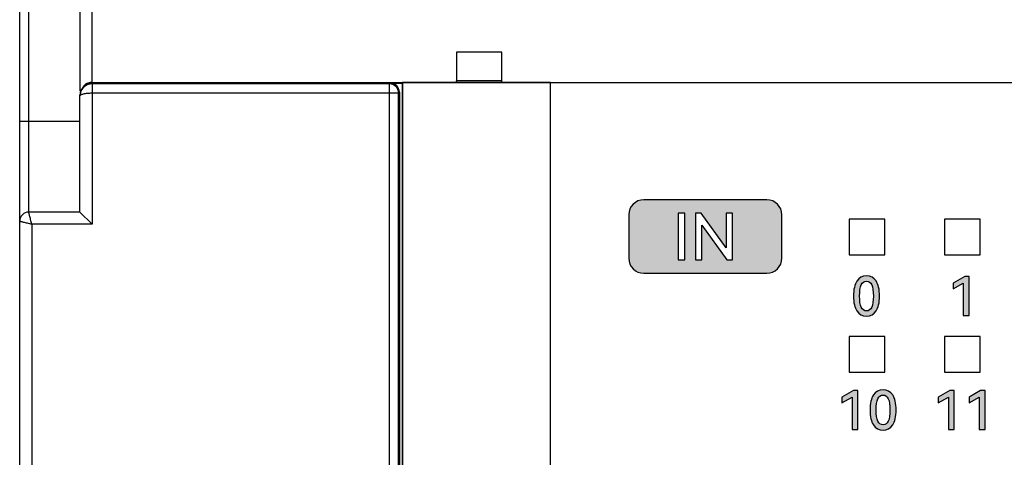
# Model space of a CAD drawing. Units: millimetres. Extents: x 2555 to 4488, y 1845 to 2808.
# Drawn here: x 3881 to 3914, y 1992 to 2006 of the extents above; entities that cross this region are included whole.
import ezdxf

# ---------------------------------------------------------------- set-up
doc = ezdxf.new("R2010")
doc.units = ezdxf.units.MM
doc.header["$MEASUREMENT"] = 0
doc.layers.add('5剖面线层', color=2, linetype='Continuous')
doc.layers.add('layer 1', color=7, linetype='Continuous')

msp = doc.modelspace()

# ---------------------------------------------------------------- hatches: boundary and pattern name
at = {"layer": '5剖面线层'}
h = msp.add_hatch(color=0, dxfattribs=at)
h.dxf.hatch_style = 1
edge = h.paths.add_edge_path()
edge.add_spline(control_points=[(3901.648, 2000.215), (3901.648, 2000.215), (3905.732, 2000.215), (3905.732, 2000.215), (3905.732, 2000.215), (3906.007, 2000.215), (3906.232, 1999.99), (3906.232, 1999.715), (3906.232, 1999.715), (3906.232, 1999.715), (3906.232, 1998.276), (3906.232, 1998.276), (3906.232, 1998.276), (3906.232, 1998.001), (3906.006, 1997.776), (3905.732, 1997.776), (3905.732, 1997.776), (3905.732, 1997.776), (3901.648, 1997.776), (3901.648, 1997.776), (3901.648, 1997.776), (3901.373, 1997.776), (3901.148, 1998.001), (3901.148, 1998.276), (3901.148, 1998.276), (3901.148, 1998.276), (3901.148, 1999.715), (3901.148, 1999.715), (3901.148, 1999.715), (3901.148, 1999.99), (3901.373, 2000.215), (3901.648, 2000.215)], knot_values=[0, 0, 0, 0, 0.111111, 0.111111, 0.111111, 0.111111, 0.222222, 0.222222, 0.222222, 0.222222, 0.333333, 0.333333, 0.333333, 0.333333, 0.444444, 0.444444, 0.444444, 0.444444, 0.555556, 0.555556, 0.555556, 0.555556, 0.666667, 0.666667, 0.666667, 0.666667, 0.777778, 0.777778, 0.777778, 0.777778, 1, 1, 1, 1], degree=3, periodic=1)
edge = h.paths.add_edge_path(flags=16)
edge.add_spline(control_points=[(3903.556, 1999.77), (3903.556, 1999.77), (3904.382, 1998.619), (3904.382, 1998.619), (3904.382, 1998.619), (3904.382, 1998.619), (3904.382, 1999.77), (3904.382, 1999.77), (3904.382, 1999.77), (3904.382, 1999.77), (3904.594, 1999.77), (3904.594, 1999.77), (3904.594, 1999.77), (3904.594, 1999.77), (3904.594, 1998.221), (3904.594, 1998.221), (3904.594, 1998.221), (3904.594, 1998.221), (3904.405, 1998.221), (3904.405, 1998.221), (3904.405, 1998.221), (3904.405, 1998.221), (3903.58, 1999.374), (3903.58, 1999.374), (3903.58, 1999.374), (3903.58, 1999.374), (3903.58, 1998.221), (3903.58, 1998.221), (3903.58, 1998.221), (3903.58, 1998.221), (3903.368, 1998.221), (3903.368, 1998.221), (3903.368, 1998.221), (3903.368, 1998.221), (3903.368, 1999.77), (3903.368, 1999.77), (3903.368, 1999.77), (3903.368, 1999.77), (3903.556, 1999.77), (3903.556, 1999.77)], knot_values=[0, 0, 0, 0, 0.090909, 0.090909, 0.090909, 0.090909, 0.181818, 0.181818, 0.181818, 0.181818, 0.272727, 0.272727, 0.272727, 0.272727, 0.363636, 0.363636, 0.363636, 0.363636, 0.454545, 0.454545, 0.454545, 0.454545, 0.545455, 0.545455, 0.545455, 0.545455, 0.636364, 0.636364, 0.636364, 0.636364, 0.727273, 0.727273, 0.727273, 0.727273, 0.818182, 0.818182, 0.818182, 0.818182, 1, 1, 1, 1], degree=3, periodic=1)
edge = h.paths.add_edge_path(flags=16)
edge.add_spline(control_points=[(3903.012, 1998.221), (3903.012, 1998.221), (3902.786, 1998.221), (3902.786, 1998.221), (3902.786, 1998.221), (3902.786, 1998.221), (3902.786, 1999.77), (3902.786, 1999.77), (3902.786, 1999.77), (3902.786, 1999.77), (3903.012, 1999.77), (3903.012, 1999.77), (3903.012, 1999.77), (3903.012, 1999.77), (3903.012, 1998.221), (3903.012, 1998.221)], knot_values=[0, 0, 0, 0, 0.2, 0.2, 0.2, 0.2, 0.4, 0.4, 0.4, 0.4, 0.6, 0.6, 0.6, 0.6, 1, 1, 1, 1], degree=3, periodic=1)
h = msp.add_hatch(color=0, dxfattribs=at)
h.dxf.hatch_style = 1
edge = h.paths.add_edge_path()
edge.add_spline(control_points=[(3909.472, 1997.021), (3909.472, 1996.804), (3909.434, 1996.639), (3909.36, 1996.526), (3909.36, 1996.526), (3909.285, 1996.413), (3909.178, 1996.356), (3909.039, 1996.356), (3909.039, 1996.356), (3908.902, 1996.356), (3908.796, 1996.413), (3908.721, 1996.526), (3908.721, 1996.526), (3908.646, 1996.639), (3908.609, 1996.804), (3908.609, 1997.021), (3908.609, 1997.021), (3908.609, 1997.24), (3908.646, 1997.406), (3908.721, 1997.52), (3908.721, 1997.52), (3908.796, 1997.633), (3908.902, 1997.69), (3909.039, 1997.69), (3909.039, 1997.69), (3909.178, 1997.69), (3909.285, 1997.634), (3909.36, 1997.521), (3909.36, 1997.521), (3909.434, 1997.408), (3909.472, 1997.241), (3909.472, 1997.021)], knot_values=[0, 0, 0, 0, 0.111111, 0.111111, 0.111111, 0.111111, 0.222222, 0.222222, 0.222222, 0.222222, 0.333333, 0.333333, 0.333333, 0.333333, 0.444444, 0.444444, 0.444444, 0.444444, 0.555556, 0.555556, 0.555556, 0.555556, 0.666667, 0.666667, 0.666667, 0.666667, 0.777778, 0.777778, 0.777778, 0.777778, 1, 1, 1, 1], degree=3, periodic=1)
edge = h.paths.add_edge_path(flags=16)
edge.add_spline(control_points=[(3908.81, 1997.021), (3908.81, 1996.857), (3908.829, 1996.734), (3908.867, 1996.652), (3908.867, 1996.652), (3908.904, 1996.57), (3908.962, 1996.529), (3909.039, 1996.529), (3909.039, 1996.529), (3909.118, 1996.529), (3909.176, 1996.57), (3909.213, 1996.651), (3909.213, 1996.651), (3909.25, 1996.732), (3909.269, 1996.856), (3909.269, 1997.021), (3909.269, 1997.021), (3909.269, 1997.188), (3909.25, 1997.313), (3909.213, 1997.395), (3909.213, 1997.395), (3909.176, 1997.476), (3909.118, 1997.517), (3909.039, 1997.517), (3909.039, 1997.517), (3908.962, 1997.517), (3908.904, 1997.476), (3908.867, 1997.395), (3908.867, 1997.395), (3908.829, 1997.313), (3908.81, 1997.188), (3908.81, 1997.021)], knot_values=[0, 0, 0, 0, 0.111111, 0.111111, 0.111111, 0.111111, 0.222222, 0.222222, 0.222222, 0.222222, 0.333333, 0.333333, 0.333333, 0.333333, 0.444444, 0.444444, 0.444444, 0.444444, 0.555556, 0.555556, 0.555556, 0.555556, 0.666667, 0.666667, 0.666667, 0.666667, 0.777778, 0.777778, 0.777778, 0.777778, 1, 1, 1, 1], degree=3, periodic=1)
h = msp.add_hatch(color=0, dxfattribs=at)
h.dxf.hatch_style = 1
edge = h.paths.add_edge_path()
edge.add_spline(control_points=[(3911.916, 1997.26), (3911.916, 1997.26), (3911.916, 1997.448), (3911.916, 1997.448), (3911.916, 1997.448), (3911.916, 1997.448), (3912.299, 1997.669), (3912.299, 1997.669), (3912.299, 1997.669), (3912.299, 1997.669), (3912.446, 1997.669), (3912.446, 1997.669), (3912.446, 1997.669), (3912.446, 1997.669), (3912.446, 1996.376), (3912.446, 1996.376), (3912.446, 1996.376), (3912.446, 1996.376), (3912.253, 1996.376), (3912.253, 1996.376), (3912.253, 1996.376), (3912.253, 1996.376), (3912.253, 1997.45), (3912.253, 1997.45), (3912.253, 1997.45), (3912.253, 1997.45), (3911.916, 1997.26), (3911.916, 1997.26)], knot_values=[0, 0, 0, 0, 0.125, 0.125, 0.125, 0.125, 0.25, 0.25, 0.25, 0.25, 0.375, 0.375, 0.375, 0.375, 0.5, 0.5, 0.5, 0.5, 0.625, 0.625, 0.625, 0.625, 0.75, 0.75, 0.75, 0.75, 1, 1, 1, 1], degree=3, periodic=1)
h = msp.add_hatch(color=0, dxfattribs=at)
h.dxf.hatch_style = 1
edge = h.paths.add_edge_path()
edge.add_spline(control_points=[(3908.222, 1993.479), (3908.222, 1993.479), (3908.222, 1993.668), (3908.222, 1993.668), (3908.222, 1993.668), (3908.222, 1993.668), (3908.605, 1993.889), (3908.605, 1993.889), (3908.605, 1993.889), (3908.605, 1993.889), (3908.752, 1993.889), (3908.752, 1993.889), (3908.752, 1993.889), (3908.752, 1993.889), (3908.752, 1992.596), (3908.752, 1992.596), (3908.752, 1992.596), (3908.752, 1992.596), (3908.559, 1992.596), (3908.559, 1992.596), (3908.559, 1992.596), (3908.559, 1992.596), (3908.559, 1993.67), (3908.559, 1993.67), (3908.559, 1993.67), (3908.559, 1993.67), (3908.222, 1993.479), (3908.222, 1993.479)], knot_values=[0, 0, 0, 0, 0.125, 0.125, 0.125, 0.125, 0.25, 0.25, 0.25, 0.25, 0.375, 0.375, 0.375, 0.375, 0.5, 0.5, 0.5, 0.5, 0.625, 0.625, 0.625, 0.625, 0.75, 0.75, 0.75, 0.75, 1, 1, 1, 1], degree=3, periodic=1)
h = msp.add_hatch(color=0, dxfattribs=at)
h.dxf.hatch_style = 1
edge = h.paths.add_edge_path()
edge.add_spline(control_points=[(3910.022, 1993.241), (3910.022, 1993.024), (3909.984, 1992.859), (3909.91, 1992.746), (3909.91, 1992.746), (3909.835, 1992.633), (3909.728, 1992.576), (3909.589, 1992.576), (3909.589, 1992.576), (3909.452, 1992.576), (3909.346, 1992.633), (3909.271, 1992.746), (3909.271, 1992.746), (3909.196, 1992.859), (3909.159, 1993.024), (3909.159, 1993.241), (3909.159, 1993.241), (3909.159, 1993.46), (3909.196, 1993.626), (3909.271, 1993.74), (3909.271, 1993.74), (3909.346, 1993.853), (3909.452, 1993.91), (3909.589, 1993.91), (3909.589, 1993.91), (3909.728, 1993.91), (3909.835, 1993.853), (3909.91, 1993.741), (3909.91, 1993.741), (3909.984, 1993.628), (3910.022, 1993.461), (3910.022, 1993.241)], knot_values=[0, 0, 0, 0, 0.111111, 0.111111, 0.111111, 0.111111, 0.222222, 0.222222, 0.222222, 0.222222, 0.333333, 0.333333, 0.333333, 0.333333, 0.444444, 0.444444, 0.444444, 0.444444, 0.555556, 0.555556, 0.555556, 0.555556, 0.666667, 0.666667, 0.666667, 0.666667, 0.777778, 0.777778, 0.777778, 0.777778, 1, 1, 1, 1], degree=3, periodic=1)
edge = h.paths.add_edge_path(flags=16)
edge.add_spline(control_points=[(3909.36, 1993.241), (3909.36, 1993.077), (3909.379, 1992.954), (3909.417, 1992.872), (3909.417, 1992.872), (3909.454, 1992.79), (3909.512, 1992.749), (3909.589, 1992.749), (3909.589, 1992.749), (3909.668, 1992.749), (3909.726, 1992.79), (3909.763, 1992.871), (3909.763, 1992.871), (3909.8, 1992.952), (3909.819, 1993.076), (3909.819, 1993.241), (3909.819, 1993.241), (3909.819, 1993.408), (3909.8, 1993.533), (3909.763, 1993.614), (3909.763, 1993.614), (3909.726, 1993.696), (3909.668, 1993.737), (3909.589, 1993.737), (3909.589, 1993.737), (3909.512, 1993.737), (3909.454, 1993.696), (3909.417, 1993.614), (3909.417, 1993.614), (3909.379, 1993.533), (3909.36, 1993.408), (3909.36, 1993.241)], knot_values=[0, 0, 0, 0, 0.111111, 0.111111, 0.111111, 0.111111, 0.222222, 0.222222, 0.222222, 0.222222, 0.333333, 0.333333, 0.333333, 0.333333, 0.444444, 0.444444, 0.444444, 0.444444, 0.555556, 0.555556, 0.555556, 0.555556, 0.666667, 0.666667, 0.666667, 0.666667, 0.777778, 0.777778, 0.777778, 0.777778, 1, 1, 1, 1], degree=3, periodic=1)
h = msp.add_hatch(color=0, dxfattribs=at)
h.dxf.hatch_style = 1
edge = h.paths.add_edge_path()
edge.add_spline(control_points=[(3911.422, 1993.479), (3911.422, 1993.479), (3911.422, 1993.668), (3911.422, 1993.668), (3911.422, 1993.668), (3911.422, 1993.668), (3911.805, 1993.889), (3911.805, 1993.889), (3911.805, 1993.889), (3911.805, 1993.889), (3911.952, 1993.889), (3911.952, 1993.889), (3911.952, 1993.889), (3911.952, 1993.889), (3911.952, 1992.596), (3911.952, 1992.596), (3911.952, 1992.596), (3911.952, 1992.596), (3911.759, 1992.596), (3911.759, 1992.596), (3911.759, 1992.596), (3911.759, 1992.596), (3911.759, 1993.67), (3911.759, 1993.67), (3911.759, 1993.67), (3911.759, 1993.67), (3911.422, 1993.479), (3911.422, 1993.479)], knot_values=[0, 0, 0, 0, 0.125, 0.125, 0.125, 0.125, 0.25, 0.25, 0.25, 0.25, 0.375, 0.375, 0.375, 0.375, 0.5, 0.5, 0.5, 0.5, 0.625, 0.625, 0.625, 0.625, 0.75, 0.75, 0.75, 0.75, 1, 1, 1, 1], degree=3, periodic=1)
h = msp.add_hatch(color=0, dxfattribs=at)
h.dxf.hatch_style = 1
edge = h.paths.add_edge_path()
edge.add_spline(control_points=[(3912.446, 1993.479), (3912.446, 1993.479), (3912.446, 1993.668), (3912.446, 1993.668), (3912.446, 1993.668), (3912.446, 1993.668), (3912.828, 1993.889), (3912.828, 1993.889), (3912.828, 1993.889), (3912.828, 1993.889), (3912.975, 1993.889), (3912.975, 1993.889), (3912.975, 1993.889), (3912.975, 1993.889), (3912.975, 1992.596), (3912.975, 1992.596), (3912.975, 1992.596), (3912.975, 1992.596), (3912.782, 1992.596), (3912.782, 1992.596), (3912.782, 1992.596), (3912.782, 1992.596), (3912.782, 1993.67), (3912.782, 1993.67), (3912.782, 1993.67), (3912.782, 1993.67), (3912.446, 1993.479), (3912.446, 1993.479)], knot_values=[0, 0, 0, 0, 0.125, 0.125, 0.125, 0.125, 0.25, 0.25, 0.25, 0.25, 0.375, 0.375, 0.375, 0.375, 0.5, 0.5, 0.5, 0.5, 0.625, 0.625, 0.625, 0.625, 0.75, 0.75, 0.75, 0.75, 1, 1, 1, 1], degree=3, periodic=1)

# ---------------------------------------------------------------- linework, layer by layer
at = {"color": 0, "linetype": 'Continuous'}
for p, q in [((3880.937, 1937.907), (3880.937, 2036.907)), ((3881.237, 1999.807), (3881.237, 2036.907)), ((3883.337, 2004.107), (3883.337, 2035.107)), ((3882.937, 2032.628), (3882.937, 2003.827)), ((3895.437, 2005.107), (3895.437, 2004.168)), ((3896.937, 2005.107), (3895.437, 2005.107)), ((3896.937, 2004.168), (3896.937, 2005.107)), ((3895.437, 2004.168), (3896.937, 2004.168)), ((3895.437, 2004.107), (3895.437, 2004.157)), ((3896.937, 2004.107), (3896.937, 2004.157)), ((3883.337, 2004.107), (3947.437, 2004.107)), ((3883.337, 2004.081), (3883.337, 1999.407)), ((3893.211, 2004.058), (3883.337, 2004.058)), ((3893.211, 2004.058), (3893.237, 2004.083)), ((3893.211, 1970.756), (3893.211, 2004.058)), ((3893.237, 2004.083), (3893.637, 2004.083)), ((3893.637, 1970.707), (3893.637, 2004.107)), ((3882.937, 1999.807), (3882.937, 2003.688)), ((3883.337, 2003.758), (3893.511, 2003.758)), ((3893.511, 2003.758), (3893.537, 2003.783)), ((3893.511, 1971.056), (3893.511, 2003.758)), ((3893.537, 2003.783), (3893.537, 1971.03)), ((3882.937, 2002.807), (3880.937, 2002.807)), ((3882.937, 1999.807), (3881.237, 1999.807)), ((3882.937, 1999.807), (3883.337, 1999.407)), ((3881.337, 1999.407), (3881.337, 1975.407)), ((3883.337, 1999.407), (3881.337, 1999.407))]:
    msp.add_line(p, q, dxfattribs=at)
for centre, radius, start, end in [((3883.334, 2003.659), 0.398, 155.0507, 160.9784), ((3883.336, 2003.659), 0.399, 161.0464, 179.9294), ((3881.237, 1999.507), 0.3, 90, 180)]:
    msp.add_arc(centre, radius, start, end, dxfattribs=at)
for centre, major_axis, ratio, start_param, end_param in [((3883.337, 2003.683), (-0.313, 0.253), 0.986503, 5.38616, 6.956956), ((3883.337, 2003.676), (0.313, 0.253), 0.986503, 0.897025, 2.467822), ((3893.237, 2003.783), (0.212, 0.212), 0.999695, -0.785246, 0.785246)]:
    msp.add_ellipse(centre, major_axis=major_axis, ratio=ratio, start_param=start_param, end_param=end_param, dxfattribs=at)
for points, knots in [([(3883.337, 2004.058), (3883.261, 2004.058), (3883.109, 2004.014), (3883.005, 2003.894), (3882.974, 2003.827)], [0, 0, 0, 0, 0.503878, 1, 1, 1, 1]), ([(3883.21, 2004.087), (3883.2, 2004.084), (3883.161, 2004.069), (3883.125, 2004.049), (3883.1, 2004.031)], [0, 0, 0, 0, 0.260454, 1, 1, 1, 1]), ([(3882.937, 2003.66), (3882.937, 2003.676), (3882.965, 2003.698), (3883.005, 2003.716), (3883.078, 2003.737), (3883.189, 2003.753), (3883.285, 2003.758), (3883.337, 2003.758)], [0, 0, 0, 0, 0.111643, 0.205585, 0.326256, 0.635514, 1, 1, 1, 1]), ([(3881.337, 1999.407), (3881.324, 1999.457), (3881.306, 1999.531), (3881.282, 1999.624), (3881.267, 1999.684), (3881.255, 1999.734), (3881.246, 1999.767), (3881.241, 1999.789), (3881.239, 1999.795), (3881.237, 1999.81), (3881.237, 1999.807)], [0, 0, 0, 0, 0.377901, 0.549872, 0.701791, 0.827565, 0.921802, 0.955697, 0.980207, 1, 1, 1, 1]), ([(3880.937, 1999.507), (3880.936, 1999.507), (3880.942, 1999.506), (3880.945, 1999.504), (3880.956, 1999.502), (3880.976, 1999.497), (3881.01, 1999.489), (3881.059, 1999.476), (3881.119, 1999.461), (3881.187, 1999.444), (3881.261, 1999.426), (3881.311, 1999.414), (3881.337, 1999.407)], [0, 0, 0, 0, 0.004968, 0.019802, 0.04431, 0.0782, 0.172434, 0.298211, 0.45013, 0.6221, 0.807618, 1, 1, 1, 1])]:
    msp.add_open_spline(points, degree=3, knots=knots, dxfattribs=at)
for points in [[(3883.337, 2004.107), (3883.294, 2004.107), (3883.251, 2004.1), (3883.21, 2004.087)], [(3893.511, 2003.758), (3893.511, 2003.835), (3893.447, 2003.994), (3893.288, 2004.058), (3893.211, 2004.058)]]:
    msp.add_open_spline(points, degree=3, dxfattribs=at)
at = {"layer": 'layer 1', "color": 0, "lineweight": 9}
msp.add_open_spline([(3896.937, 2004.168), (3896.937, 2004.168), (3895.437, 2004.168), (3895.437, 2004.168), (3895.437, 2004.168), (3895.437, 2004.168), (3895.437, 2005.107), (3895.437, 2005.107), (3895.437, 2005.107), (3895.437, 2005.107), (3896.937, 2005.107), (3896.937, 2005.107), (3896.937, 2005.107), (3896.937, 2005.107), (3896.937, 2004.168), (3896.937, 2004.168), (3896.937, 2004.168), (3896.937, 2004.168), (3896.937, 2004.157), (3896.937, 2004.157), (3896.937, 2004.157), (3896.937, 2004.157), (3896.937, 2004.107), (3896.937, 2004.107)], degree=3, knots=[0, 0, 0, 0, 0.142857, 0.142857, 0.142857, 0.142857, 0.285714, 0.285714, 0.285714, 0.285714, 0.428571, 0.428571, 0.428571, 0.428571, 0.571429, 0.571429, 0.571429, 0.571429, 0.714286, 0.714286, 0.714286, 0.714286, 1, 1, 1, 1], dxfattribs=at)
at = {"layer": 'layer 1', "color": 0}
for points, knots in [([(3947.437, 2004.107), (3947.437, 2004.107), (3898.715, 2004.107), (3898.715, 2004.107), (3898.715, 2004.107), (3898.715, 2004.107), (3893.637, 2004.107), (3893.637, 2004.107), (3893.637, 2004.107), (3893.637, 2004.107), (3893.637, 1970.707), (3893.637, 1970.707), (3893.637, 1970.707), (3893.637, 1970.707), (3898.715, 1970.707), (3898.715, 1970.707), (3898.715, 1970.707), (3898.715, 1970.707), (3947.437, 1970.707), (3947.437, 1970.707), (3947.437, 1970.707), (3947.437, 1970.707), (3947.437, 2004.107), (3947.437, 2004.107)], [0, 0, 0, 0, 0.142857, 0.142857, 0.142857, 0.142857, 0.285714, 0.285714, 0.285714, 0.285714, 0.428571, 0.428571, 0.428571, 0.428571, 0.571429, 0.571429, 0.571429, 0.571429, 0.714286, 0.714286, 0.714286, 0.714286, 1, 1, 1, 1]), ([(3893.637, 2004.107), (3893.637, 2004.107), (3898.556, 2004.107), (3898.556, 2004.107), (3898.556, 2004.107), (3898.556, 2004.107), (3898.556, 1970.707), (3898.556, 1970.707), (3898.556, 1970.707), (3898.556, 1970.707), (3893.637, 1970.707), (3893.637, 1970.707), (3893.637, 1970.707), (3893.637, 1970.707), (3893.637, 2004.107), (3893.637, 2004.107)], [0, 0, 0, 0, 0.2, 0.2, 0.2, 0.2, 0.4, 0.4, 0.4, 0.4, 0.6, 0.6, 0.6, 0.6, 1, 1, 1, 1]), ([(3901.648, 2000.215), (3901.648, 2000.215), (3905.732, 2000.215), (3905.732, 2000.215), (3905.732, 2000.215), (3906.007, 2000.215), (3906.232, 1999.99), (3906.232, 1999.715), (3906.232, 1999.715), (3906.232, 1999.715), (3906.232, 1998.276), (3906.232, 1998.276), (3906.232, 1998.276), (3906.232, 1998.001), (3906.006, 1997.776), (3905.732, 1997.776), (3905.732, 1997.776), (3905.732, 1997.776), (3901.648, 1997.776), (3901.648, 1997.776), (3901.648, 1997.776), (3901.373, 1997.776), (3901.148, 1998.001), (3901.148, 1998.276), (3901.148, 1998.276), (3901.148, 1998.276), (3901.148, 1999.715), (3901.148, 1999.715), (3901.148, 1999.715), (3901.148, 1999.99), (3901.373, 2000.215), (3901.648, 2000.215)], [0, 0, 0, 0, 0.111111, 0.111111, 0.111111, 0.111111, 0.222222, 0.222222, 0.222222, 0.222222, 0.333333, 0.333333, 0.333333, 0.333333, 0.444444, 0.444444, 0.444444, 0.444444, 0.555556, 0.555556, 0.555556, 0.555556, 0.666667, 0.666667, 0.666667, 0.666667, 0.777778, 0.777778, 0.777778, 0.777778, 1, 1, 1, 1]), ([(3903.012, 1998.221), (3903.012, 1998.221), (3902.786, 1998.221), (3902.786, 1998.221), (3902.786, 1998.221), (3902.786, 1998.221), (3902.786, 1999.77), (3902.786, 1999.77), (3902.786, 1999.77), (3902.786, 1999.77), (3903.012, 1999.77), (3903.012, 1999.77), (3903.012, 1999.77), (3903.012, 1999.77), (3903.012, 1998.221), (3903.012, 1998.221)], [0, 0, 0, 0, 0.2, 0.2, 0.2, 0.2, 0.4, 0.4, 0.4, 0.4, 0.6, 0.6, 0.6, 0.6, 1, 1, 1, 1]), ([(3903.556, 1999.77), (3903.556, 1999.77), (3904.382, 1998.619), (3904.382, 1998.619), (3904.382, 1998.619), (3904.382, 1998.619), (3904.382, 1999.77), (3904.382, 1999.77), (3904.382, 1999.77), (3904.382, 1999.77), (3904.594, 1999.77), (3904.594, 1999.77), (3904.594, 1999.77), (3904.594, 1999.77), (3904.594, 1998.221), (3904.594, 1998.221), (3904.594, 1998.221), (3904.594, 1998.221), (3904.405, 1998.221), (3904.405, 1998.221), (3904.405, 1998.221), (3904.405, 1998.221), (3903.58, 1999.374), (3903.58, 1999.374), (3903.58, 1999.374), (3903.58, 1999.374), (3903.58, 1998.221), (3903.58, 1998.221), (3903.58, 1998.221), (3903.58, 1998.221), (3903.368, 1998.221), (3903.368, 1998.221), (3903.368, 1998.221), (3903.368, 1998.221), (3903.368, 1999.77), (3903.368, 1999.77), (3903.368, 1999.77), (3903.368, 1999.77), (3903.556, 1999.77), (3903.556, 1999.77)], [0, 0, 0, 0, 0.090909, 0.090909, 0.090909, 0.090909, 0.181818, 0.181818, 0.181818, 0.181818, 0.272727, 0.272727, 0.272727, 0.272727, 0.363636, 0.363636, 0.363636, 0.363636, 0.454545, 0.454545, 0.454545, 0.454545, 0.545455, 0.545455, 0.545455, 0.545455, 0.636364, 0.636364, 0.636364, 0.636364, 0.727273, 0.727273, 0.727273, 0.727273, 0.818182, 0.818182, 0.818182, 0.818182, 1, 1, 1, 1]), ([(3908.463, 1998.389), (3908.463, 1998.389), (3908.463, 1999.573), (3908.463, 1999.573), (3908.463, 1999.573), (3908.463, 1999.573), (3909.647, 1999.573), (3909.647, 1999.573), (3909.647, 1999.573), (3909.647, 1999.573), (3909.647, 1998.389), (3909.647, 1998.389), (3909.647, 1998.389), (3909.647, 1998.389), (3908.463, 1998.389), (3908.463, 1998.389)], [0, 0, 0, 0, 0.2, 0.2, 0.2, 0.2, 0.4, 0.4, 0.4, 0.4, 0.6, 0.6, 0.6, 0.6, 1, 1, 1, 1]), ([(3911.627, 1998.389), (3911.627, 1998.389), (3911.627, 1999.573), (3911.627, 1999.573), (3911.627, 1999.573), (3911.627, 1999.573), (3912.81, 1999.573), (3912.81, 1999.573), (3912.81, 1999.573), (3912.81, 1999.573), (3912.81, 1998.389), (3912.81, 1998.389), (3912.81, 1998.389), (3912.81, 1998.389), (3911.627, 1998.389), (3911.627, 1998.389)], [0, 0, 0, 0, 0.2, 0.2, 0.2, 0.2, 0.4, 0.4, 0.4, 0.4, 0.6, 0.6, 0.6, 0.6, 1, 1, 1, 1]), ([(3909.472, 1997.021), (3909.472, 1996.804), (3909.434, 1996.639), (3909.36, 1996.526), (3909.36, 1996.526), (3909.285, 1996.413), (3909.178, 1996.356), (3909.039, 1996.356), (3909.039, 1996.356), (3908.902, 1996.356), (3908.796, 1996.413), (3908.721, 1996.526), (3908.721, 1996.526), (3908.646, 1996.639), (3908.609, 1996.804), (3908.609, 1997.021), (3908.609, 1997.021), (3908.609, 1997.24), (3908.646, 1997.406), (3908.721, 1997.52), (3908.721, 1997.52), (3908.796, 1997.633), (3908.902, 1997.69), (3909.039, 1997.69), (3909.039, 1997.69), (3909.178, 1997.69), (3909.285, 1997.634), (3909.36, 1997.521), (3909.36, 1997.521), (3909.434, 1997.408), (3909.472, 1997.241), (3909.472, 1997.021)], [0, 0, 0, 0, 0.111111, 0.111111, 0.111111, 0.111111, 0.222222, 0.222222, 0.222222, 0.222222, 0.333333, 0.333333, 0.333333, 0.333333, 0.444444, 0.444444, 0.444444, 0.444444, 0.555556, 0.555556, 0.555556, 0.555556, 0.666667, 0.666667, 0.666667, 0.666667, 0.777778, 0.777778, 0.777778, 0.777778, 1, 1, 1, 1]), ([(3911.916, 1997.26), (3911.916, 1997.26), (3911.916, 1997.448), (3911.916, 1997.448), (3911.916, 1997.448), (3911.916, 1997.448), (3912.299, 1997.669), (3912.299, 1997.669), (3912.299, 1997.669), (3912.299, 1997.669), (3912.446, 1997.669), (3912.446, 1997.669), (3912.446, 1997.669), (3912.446, 1997.669), (3912.446, 1996.376), (3912.446, 1996.376), (3912.446, 1996.376), (3912.446, 1996.376), (3912.253, 1996.376), (3912.253, 1996.376), (3912.253, 1996.376), (3912.253, 1996.376), (3912.253, 1997.45), (3912.253, 1997.45), (3912.253, 1997.45), (3912.253, 1997.45), (3911.916, 1997.26), (3911.916, 1997.26)], [0, 0, 0, 0, 0.125, 0.125, 0.125, 0.125, 0.25, 0.25, 0.25, 0.25, 0.375, 0.375, 0.375, 0.375, 0.5, 0.5, 0.5, 0.5, 0.625, 0.625, 0.625, 0.625, 0.75, 0.75, 0.75, 0.75, 1, 1, 1, 1]), ([(3908.81, 1997.021), (3908.81, 1996.857), (3908.829, 1996.734), (3908.867, 1996.652), (3908.867, 1996.652), (3908.904, 1996.57), (3908.962, 1996.529), (3909.039, 1996.529), (3909.039, 1996.529), (3909.118, 1996.529), (3909.176, 1996.57), (3909.213, 1996.651), (3909.213, 1996.651), (3909.25, 1996.732), (3909.269, 1996.856), (3909.269, 1997.021), (3909.269, 1997.021), (3909.269, 1997.188), (3909.25, 1997.313), (3909.213, 1997.395), (3909.213, 1997.395), (3909.176, 1997.476), (3909.118, 1997.517), (3909.039, 1997.517), (3909.039, 1997.517), (3908.962, 1997.517), (3908.904, 1997.476), (3908.867, 1997.395), (3908.867, 1997.395), (3908.829, 1997.313), (3908.81, 1997.188), (3908.81, 1997.021)], [0, 0, 0, 0, 0.111111, 0.111111, 0.111111, 0.111111, 0.222222, 0.222222, 0.222222, 0.222222, 0.333333, 0.333333, 0.333333, 0.333333, 0.444444, 0.444444, 0.444444, 0.444444, 0.555556, 0.555556, 0.555556, 0.555556, 0.666667, 0.666667, 0.666667, 0.666667, 0.777778, 0.777778, 0.777778, 0.777778, 1, 1, 1, 1]), ([(3908.463, 1994.494), (3908.463, 1994.494), (3908.463, 1995.678), (3908.463, 1995.678), (3908.463, 1995.678), (3908.463, 1995.678), (3909.647, 1995.678), (3909.647, 1995.678), (3909.647, 1995.678), (3909.647, 1995.678), (3909.647, 1994.494), (3909.647, 1994.494), (3909.647, 1994.494), (3909.647, 1994.494), (3908.463, 1994.494), (3908.463, 1994.494)], [0, 0, 0, 0, 0.2, 0.2, 0.2, 0.2, 0.4, 0.4, 0.4, 0.4, 0.6, 0.6, 0.6, 0.6, 1, 1, 1, 1]), ([(3911.627, 1994.494), (3911.627, 1994.494), (3911.627, 1995.678), (3911.627, 1995.678), (3911.627, 1995.678), (3911.627, 1995.678), (3912.81, 1995.678), (3912.81, 1995.678), (3912.81, 1995.678), (3912.81, 1995.678), (3912.81, 1994.494), (3912.81, 1994.494), (3912.81, 1994.494), (3912.81, 1994.494), (3911.627, 1994.494), (3911.627, 1994.494)], [0, 0, 0, 0, 0.2, 0.2, 0.2, 0.2, 0.4, 0.4, 0.4, 0.4, 0.6, 0.6, 0.6, 0.6, 1, 1, 1, 1]), ([(3908.222, 1993.479), (3908.222, 1993.479), (3908.222, 1993.668), (3908.222, 1993.668), (3908.222, 1993.668), (3908.222, 1993.668), (3908.605, 1993.889), (3908.605, 1993.889), (3908.605, 1993.889), (3908.605, 1993.889), (3908.752, 1993.889), (3908.752, 1993.889), (3908.752, 1993.889), (3908.752, 1993.889), (3908.752, 1992.596), (3908.752, 1992.596), (3908.752, 1992.596), (3908.752, 1992.596), (3908.559, 1992.596), (3908.559, 1992.596), (3908.559, 1992.596), (3908.559, 1992.596), (3908.559, 1993.67), (3908.559, 1993.67), (3908.559, 1993.67), (3908.559, 1993.67), (3908.222, 1993.479), (3908.222, 1993.479)], [0, 0, 0, 0, 0.125, 0.125, 0.125, 0.125, 0.25, 0.25, 0.25, 0.25, 0.375, 0.375, 0.375, 0.375, 0.5, 0.5, 0.5, 0.5, 0.625, 0.625, 0.625, 0.625, 0.75, 0.75, 0.75, 0.75, 1, 1, 1, 1]), ([(3910.022, 1993.241), (3910.022, 1993.024), (3909.984, 1992.859), (3909.91, 1992.746), (3909.91, 1992.746), (3909.835, 1992.633), (3909.728, 1992.576), (3909.589, 1992.576), (3909.589, 1992.576), (3909.452, 1992.576), (3909.346, 1992.633), (3909.271, 1992.746), (3909.271, 1992.746), (3909.196, 1992.859), (3909.159, 1993.024), (3909.159, 1993.241), (3909.159, 1993.241), (3909.159, 1993.46), (3909.196, 1993.626), (3909.271, 1993.74), (3909.271, 1993.74), (3909.346, 1993.853), (3909.452, 1993.91), (3909.589, 1993.91), (3909.589, 1993.91), (3909.728, 1993.91), (3909.835, 1993.853), (3909.91, 1993.741), (3909.91, 1993.741), (3909.984, 1993.628), (3910.022, 1993.461), (3910.022, 1993.241)], [0, 0, 0, 0, 0.111111, 0.111111, 0.111111, 0.111111, 0.222222, 0.222222, 0.222222, 0.222222, 0.333333, 0.333333, 0.333333, 0.333333, 0.444444, 0.444444, 0.444444, 0.444444, 0.555556, 0.555556, 0.555556, 0.555556, 0.666667, 0.666667, 0.666667, 0.666667, 0.777778, 0.777778, 0.777778, 0.777778, 1, 1, 1, 1]), ([(3909.36, 1993.241), (3909.36, 1993.077), (3909.379, 1992.954), (3909.417, 1992.872), (3909.417, 1992.872), (3909.454, 1992.79), (3909.512, 1992.749), (3909.589, 1992.749), (3909.589, 1992.749), (3909.668, 1992.749), (3909.726, 1992.79), (3909.763, 1992.871), (3909.763, 1992.871), (3909.8, 1992.952), (3909.819, 1993.076), (3909.819, 1993.241), (3909.819, 1993.241), (3909.819, 1993.408), (3909.8, 1993.533), (3909.763, 1993.614), (3909.763, 1993.614), (3909.726, 1993.696), (3909.668, 1993.737), (3909.589, 1993.737), (3909.589, 1993.737), (3909.512, 1993.737), (3909.454, 1993.696), (3909.417, 1993.614), (3909.417, 1993.614), (3909.379, 1993.533), (3909.36, 1993.408), (3909.36, 1993.241)], [0, 0, 0, 0, 0.111111, 0.111111, 0.111111, 0.111111, 0.222222, 0.222222, 0.222222, 0.222222, 0.333333, 0.333333, 0.333333, 0.333333, 0.444444, 0.444444, 0.444444, 0.444444, 0.555556, 0.555556, 0.555556, 0.555556, 0.666667, 0.666667, 0.666667, 0.666667, 0.777778, 0.777778, 0.777778, 0.777778, 1, 1, 1, 1]), ([(3911.422, 1993.479), (3911.422, 1993.479), (3911.422, 1993.668), (3911.422, 1993.668), (3911.422, 1993.668), (3911.422, 1993.668), (3911.805, 1993.889), (3911.805, 1993.889), (3911.805, 1993.889), (3911.805, 1993.889), (3911.952, 1993.889), (3911.952, 1993.889), (3911.952, 1993.889), (3911.952, 1993.889), (3911.952, 1992.596), (3911.952, 1992.596), (3911.952, 1992.596), (3911.952, 1992.596), (3911.759, 1992.596), (3911.759, 1992.596), (3911.759, 1992.596), (3911.759, 1992.596), (3911.759, 1993.67), (3911.759, 1993.67), (3911.759, 1993.67), (3911.759, 1993.67), (3911.422, 1993.479), (3911.422, 1993.479)], [0, 0, 0, 0, 0.125, 0.125, 0.125, 0.125, 0.25, 0.25, 0.25, 0.25, 0.375, 0.375, 0.375, 0.375, 0.5, 0.5, 0.5, 0.5, 0.625, 0.625, 0.625, 0.625, 0.75, 0.75, 0.75, 0.75, 1, 1, 1, 1]), ([(3912.446, 1993.479), (3912.446, 1993.479), (3912.446, 1993.668), (3912.446, 1993.668), (3912.446, 1993.668), (3912.446, 1993.668), (3912.828, 1993.889), (3912.828, 1993.889), (3912.828, 1993.889), (3912.828, 1993.889), (3912.975, 1993.889), (3912.975, 1993.889), (3912.975, 1993.889), (3912.975, 1993.889), (3912.975, 1992.596), (3912.975, 1992.596), (3912.975, 1992.596), (3912.975, 1992.596), (3912.782, 1992.596), (3912.782, 1992.596), (3912.782, 1992.596), (3912.782, 1992.596), (3912.782, 1993.67), (3912.782, 1993.67), (3912.782, 1993.67), (3912.782, 1993.67), (3912.446, 1993.479), (3912.446, 1993.479)], [0, 0, 0, 0, 0.125, 0.125, 0.125, 0.125, 0.25, 0.25, 0.25, 0.25, 0.375, 0.375, 0.375, 0.375, 0.5, 0.5, 0.5, 0.5, 0.625, 0.625, 0.625, 0.625, 0.75, 0.75, 0.75, 0.75, 1, 1, 1, 1])]:
    msp.add_open_spline(points, degree=3, knots=knots, dxfattribs=at)

doc.saveas('drawing.dxf')
